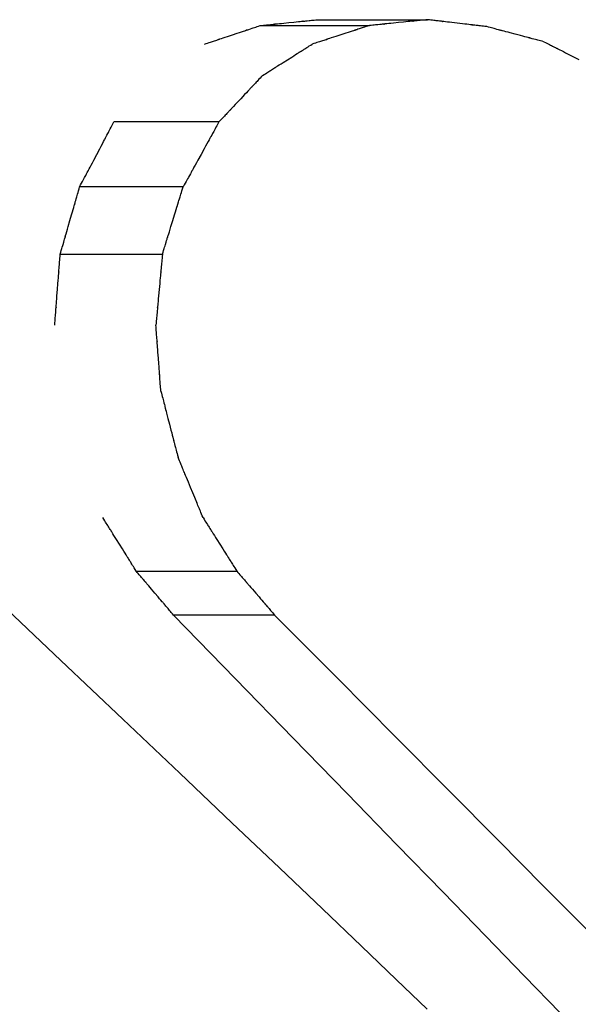
# Model space of a CAD drawing. Extents: x 0 to 110726, y 0 to 76360.
# Drawn here: x 60234 to 60260, y 14347 to 14394 of the extents above; entities that cross this region are included whole.
import ezdxf

# ---------------------------------------------------------------- set-up
doc = ezdxf.new("R2010")
doc.units = 0
doc.layers.get('0').update_dxf_attribs({"linetype": 'CONTINUOUS'})

msp = doc.modelspace()

# ---------------------------------------------------------------- linework, layer by layer
at = {"color": 7, "linetype": 'CONTINUOUS'}
for p, q in [((60247.95805, 14394.348008), (60253.213555, 14394.348008)), ((60245.228268, 14394.067563), (60250.43348, 14394.067563)), ((60243.252527, 14389.463032), (60238.237139, 14389.463032)), ((60241.54082, 14386.357537), (60236.599477, 14386.357537)), ((60235.67166, 14383.14325), (60240.55183, 14383.14325)), ((60239.298571, 14368.007088), (60244.102029, 14368.007088)), ((60245.909126, 14365.90239), (60241.079575, 14365.90239))]:
    msp.add_line(p, q, dxfattribs=at)
for points in [[(60245.228268, 14394.067563), (60245.310203, 14394.075968), (60245.385572, 14394.083699), (60245.45464, 14394.090784), (60245.517674, 14394.09725), (60245.57494, 14394.103124), (60245.626704, 14394.108434), (60245.714789, 14394.11747), (60245.784058, 14394.124576), (60245.83664, 14394.12997), (60245.874663, 14394.133871), (60245.900255, 14394.136497), (60245.915546, 14394.138067), (60245.922663, 14394.138798), (60245.920891, 14394.138618), (60245.911968, 14394.137706), (60245.922069, 14394.138747), (60245.937666, 14394.140349), (60245.959284, 14394.142569), (60245.986493, 14394.145362), (60246.055968, 14394.152495), (60246.142653, 14394.161395), (60246.243115, 14394.171709), (60246.353917, 14394.183087), (60246.5928, 14394.207623), (60246.831808, 14394.232183), (60246.942751, 14394.243587), (60247.043396, 14394.253933), (60247.130298, 14394.262866), (60247.200012, 14394.270033), (60247.227347, 14394.272844), (60247.249094, 14394.275079), (60247.264822, 14394.276695), (60247.2741, 14394.277648), (60247.275221, 14394.27776), (60247.266313, 14394.27684), (60247.264444, 14394.276646), (60247.271483, 14394.277369), (60247.286682, 14394.278932), (60247.312175, 14394.281554), (60247.350094, 14394.285455), (60247.402574, 14394.290855), (60247.471748, 14394.297972), (60247.559749, 14394.307026), (60247.611476, 14394.312348), (60247.66871, 14394.318237), (60247.731718, 14394.32472), (60247.800766, 14394.331825), (60247.876121, 14394.339578), (60247.95805, 14394.348008)], [(60253.213555, 14394.348008), (60253.130128, 14394.339575), (60253.053416, 14394.331821), (60252.983146, 14394.324718), (60252.919044, 14394.318239), (60252.860837, 14394.312355), (60252.808253, 14394.30704), (60252.718856, 14394.298004), (60252.648668, 14394.29091), (60252.595503, 14394.285537), (60252.557174, 14394.281663), (60252.531495, 14394.279069), (60252.516282, 14394.277532), (60252.509346, 14394.276832), (60252.511566, 14394.27706), (60252.520667, 14394.277984), (60252.519161, 14394.277836), (60252.509424, 14394.276854), (60252.493143, 14394.275211), (60252.470757, 14394.272951), (60252.442701, 14394.270119), (60252.371333, 14394.262913), (60252.282538, 14394.253947), (60252.179814, 14394.243577), (60252.06666, 14394.232155), (60251.823055, 14394.207573), (60251.579704, 14394.183032), (60251.466859, 14394.171656), (60251.364558, 14394.161345), (60251.276294, 14394.152449), (60251.205559, 14394.14532), (60251.177856, 14394.142527), (60251.155846, 14394.140309), (60251.139965, 14394.138707), (60251.130648, 14394.137767), (60251.138777, 14394.138577), (60251.140598, 14394.138757), (60251.133359, 14394.138027), (60251.117796, 14394.136459), (60251.091742, 14394.133835), (60251.053029, 14394.129937), (60250.999487, 14394.124546), (60250.92895, 14394.117444), (60250.839248, 14394.108413), (60250.786534, 14394.103106), (60250.728215, 14394.097235), (60250.664021, 14394.090772), (60250.593682, 14394.083691), (60250.516925, 14394.075963), (60250.43348, 14394.067563)], [(60256.040525, 14394.01538), (60255.955724, 14394.025385), (60255.877813, 14394.034577), (60255.806508, 14394.04299), (60255.741526, 14394.050657), (60255.682585, 14394.057611), (60255.629402, 14394.063886), (60255.539177, 14394.074531), (60255.468587, 14394.082858), (60255.415371, 14394.089136), (60255.377264, 14394.093631), (60255.352004, 14394.096609), (60255.337327, 14394.098339), (60255.330971, 14394.099087), (60255.334167, 14394.098705), (60255.343486, 14394.097599), (60255.340828, 14394.097906), (60255.330097, 14394.099168), (60255.312791, 14394.101206), (60255.289349, 14394.103967), (60255.260212, 14394.107399), (60255.18661, 14394.11607), (60255.095505, 14394.126803), (60254.990419, 14394.139181), (60254.87487, 14394.152788), (60254.626469, 14394.182028), (60254.37846, 14394.211197), (60254.263398, 14394.224724), (60254.158988, 14394.236996), (60254.068747, 14394.247601), (60253.996194, 14394.256127), (60253.967649, 14394.259482), (60253.944846, 14394.262162), (60253.928223, 14394.264117), (60253.91822, 14394.265295), (60253.916564, 14394.265496), (60253.925898, 14394.264407), (60253.928382, 14394.26412), (60253.921479, 14394.264932), (60253.906172, 14394.26673), (60253.880232, 14394.269776), (60253.841427, 14394.27433), (60253.787528, 14394.280656), (60253.716304, 14394.289014), (60253.625525, 14394.299667), (60253.572106, 14394.305935), (60253.512961, 14394.312876), (60253.447812, 14394.32052), (60253.376381, 14394.328902), (60253.298388, 14394.338054), (60253.213555, 14394.348008)], [(60242.557937, 14393.180588), (60242.638079, 14393.207187), (60242.711771, 14393.231645), (60242.779275, 14393.25405), (60242.840855, 14393.274488), (60242.896771, 14393.293046), (60242.947288, 14393.309813), (60243.03317, 14393.338317), (60243.100599, 14393.360697), (60243.151677, 14393.377651), (60243.188501, 14393.389873), (60243.213172, 14393.398063), (60243.227788, 14393.402915), (60243.234449, 14393.405128), (60243.232305, 14393.40442), (60243.223535, 14393.401514), (60243.224933, 14393.401983), (60243.234252, 14393.405079), (60243.249849, 14393.410259), (60243.271305, 14393.417384), (60243.298202, 14393.426315), (60243.366643, 14393.44904), (60243.451824, 14393.477324), (60243.550397, 14393.510055), (60243.659013, 14393.546124), (60243.892977, 14393.623828), (60244.126918, 14393.701542), (60244.235491, 14393.737615), (60244.333991, 14393.770343), (60244.419059, 14393.798609), (60244.48734, 14393.821297), (60244.514135, 14393.8302), (60244.535476, 14393.83729), (60244.55094, 14393.842428), (60244.56011, 14393.845473), (60244.561322, 14393.84587), (60244.552584, 14393.842961), (60244.550628, 14393.842307), (60244.557423, 14393.844564), (60244.572189, 14393.849471), (60244.597018, 14393.857723), (60244.634, 14393.870016), (60244.685229, 14393.887045), (60244.752795, 14393.909505), (60244.83879, 14393.938091), (60244.889352, 14393.954899), (60244.945306, 14393.9735), (60245.006913, 14393.993979), (60245.074435, 14394.016425), (60245.148133, 14394.040924), (60245.228268, 14394.067563)], [(60250.43348, 14394.067563), (60250.3516, 14394.040917), (60250.276342, 14394.016425), (60250.207434, 14393.994001), (60250.144607, 14393.973555), (60250.087588, 14393.955), (60250.036109, 14393.938247), (60249.948684, 14393.909797), (60249.880165, 14393.8875), (60249.828388, 14393.870652), (60249.791187, 14393.858548), (60249.766396, 14393.850482), (60249.75185, 14393.845751), (60249.745384, 14393.843649), (60249.748028, 14393.844517), (60249.757006, 14393.847446), (60249.754993, 14393.846801), (60249.745032, 14393.843565), (60249.728688, 14393.838252), (60249.706387, 14393.831001), (60249.678557, 14393.821952), (60249.608014, 14393.799012), (60249.520472, 14393.770546), (60249.419345, 14393.737664), (60249.308046, 14393.701478), (60249.068587, 14393.623644), (60248.829407, 14393.545932), (60248.718463, 14393.509894), (60248.617841, 14393.477212), (60248.530958, 14393.448995), (60248.461232, 14393.42635), (60248.433871, 14393.417463), (60248.41208, 14393.410385), (60248.396288, 14393.405254), (60248.38692, 14393.402209), (60248.385695, 14393.401801), (60248.394661, 14393.404703), (60248.396705, 14393.40536), (60248.389783, 14393.40311), (60248.374713, 14393.398218), (60248.349356, 14393.389986), (60248.311573, 14393.377723), (60248.259224, 14393.360733), (60248.19017, 14393.338322), (60248.102273, 14393.309797), (60248.05059, 14393.293024), (60247.993393, 14393.274462), (60247.930416, 14393.254024), (60247.86139, 14393.231624), (60247.78605, 14393.207174), (60247.704127, 14393.180588)], [(60258.769553, 14393.294349), (60258.687693, 14393.316046), (60258.612459, 14393.335986), (60258.543581, 14393.354241), (60258.480788, 14393.370884), (60258.423809, 14393.385986), (60258.372371, 14393.399618), (60258.285038, 14393.422764), (60258.216619, 14393.440895), (60258.164946, 14393.454588), (60258.127847, 14393.464418), (60258.103154, 14393.470958), (60258.088696, 14393.474786), (60258.082305, 14393.476474), (60258.085042, 14393.475737), (60258.094009, 14393.473345), (60258.091848, 14393.4739), (60258.081781, 14393.476558), (60258.065336, 14393.480906), (60258.042941, 14393.48683), (60258.015022, 14393.494216), (60257.944322, 14393.512922), (60257.856654, 14393.536117), (60257.755433, 14393.562893), (60257.644077, 14393.592344), (60257.404623, 14393.655639), (60257.165631, 14393.718753), (60257.05486, 14393.74799), (60256.954466, 14393.774482), (60256.867871, 14393.797329), (60256.798497, 14393.815632), (60256.771337, 14393.822799), (60256.749765, 14393.828492), (60256.734209, 14393.8326), (60256.725096, 14393.83501), (60256.733137, 14393.832925), (60256.734915, 14393.832469), (60256.727797, 14393.834349), (60256.712503, 14393.838381), (60256.686906, 14393.845127), (60256.648879, 14393.855146), (60256.596294, 14393.868998), (60256.527023, 14393.887245), (60256.438938, 14393.910446), (60256.387175, 14393.924079), (60256.329912, 14393.939162), (60256.266881, 14393.955763), (60256.197816, 14393.973953), (60256.122453, 14393.993802), (60256.040525, 14394.01538)], [(60245.336162, 14391.682848), (60245.407225, 14391.727766), (60245.472546, 14391.769055), (60245.532359, 14391.806862), (60245.586898, 14391.841335), (60245.636399, 14391.872624), (60245.681095, 14391.900877), (60245.721222, 14391.926241), (60245.757014, 14391.948864), (60245.81653, 14391.986485), (60245.86152, 14392.014924), (60245.893861, 14392.035367), (60245.915429, 14392.049002), (60245.928102, 14392.057014), (60245.933754, 14392.060589), (60245.931507, 14392.059174), (60245.923699, 14392.054245), (60245.922402, 14392.053429), (60245.925343, 14392.055292), (60245.933914, 14392.060714), (60245.948025, 14392.069638), (60245.967305, 14392.08183), (60245.991386, 14392.097057), (60246.019896, 14392.115084), (60246.052468, 14392.13568), (60246.128313, 14392.183638), (60246.215963, 14392.239062), (60246.31246, 14392.300084), (60246.520161, 14392.431442), (60246.727737, 14392.562747), (60246.824064, 14392.623687), (60246.911459, 14392.678979), (60246.986956, 14392.726744), (60247.019315, 14392.747218), (60247.047587, 14392.765105), (60247.071399, 14392.78017), (60247.090383, 14392.79218), (60247.104165, 14392.800898), (60247.112377, 14392.806091), (60247.115012, 14392.807755), (60247.113553, 14392.806828), (60247.105789, 14392.801908), (60247.103953, 14392.800741), (60247.109905, 14392.804505), (60247.122915, 14392.812738), (60247.144842, 14392.826614), (60247.177544, 14392.84731), (60247.22288, 14392.876003), (60247.28271, 14392.913869), (60247.31864, 14392.936609), (60247.35889, 14392.962084), (60247.403693, 14392.99044), (60247.453281, 14393.021824), (60247.507886, 14393.056384), (60247.56774, 14393.094267), (60247.633076, 14393.135619), (60247.704127, 14393.180588)], [(60258.769553, 14393.294349), (60258.844868, 14393.256256), (60258.914126, 14393.221227), (60258.977574, 14393.189135), (60259.035457, 14393.159858), (60259.088023, 14393.13327), (60259.135516, 14393.109248), (60259.178184, 14393.087665), (60259.216273, 14393.068399), (60259.279697, 14393.036315), (60259.327758, 14393.012001), (60259.362426, 14392.994459), (60259.38567, 14392.982694), (60259.399461, 14392.97571), (60259.405768, 14392.972509), (60259.403811, 14392.973473), (60259.395555, 14392.977617), (60259.39676, 14392.976971), (60259.405436, 14392.972562), (60259.420013, 14392.965166), (60259.440099, 14392.954982), (60259.465301, 14392.942207), (60259.529475, 14392.909682), (60259.609391, 14392.869177), (60259.7019, 14392.822281), (60259.803858, 14392.77058), (60260.023529, 14392.659117), (60260.243225, 14392.547519), (60260.345203, 14392.495684), (60260.437731, 14392.448639)], [(60245.336162, 14391.682848), (60245.273648, 14391.61624), (60245.216188, 14391.555016), (60245.163575, 14391.498957), (60245.115602, 14391.447842), (60245.072063, 14391.401451), (60245.032751, 14391.359565), (60244.99746, 14391.321963), (60244.965983, 14391.288425), (60244.938115, 14391.258731), (60244.913647, 14391.232661), (60244.874091, 14391.190515), (60244.845662, 14391.160225), (60244.826709, 14391.140031), (60244.81558, 14391.128173), (60244.810622, 14391.122892), (60244.812615, 14391.125016), (60244.819471, 14391.132323), (60244.820593, 14391.13352), (60244.817976, 14391.130732), (60244.8104, 14391.122662), (60244.797951, 14391.109398), (60244.780953, 14391.091289), (60244.759733, 14391.06868), (60244.734616, 14391.04192), (60244.705928, 14391.011356), (60244.639144, 14390.940203), (60244.56199, 14390.858002), (60244.477071, 14390.767529), (60244.294372, 14390.572886), (60244.111927, 14390.378521), (60244.027348, 14390.288418), (60243.950695, 14390.206759), (60243.88459, 14390.136337), (60243.856312, 14390.106213), (60243.831655, 14390.079946), (60243.810946, 14390.057884), (60243.794512, 14390.040378), (60243.782683, 14390.027775), (60243.775785, 14390.020426), (60243.773734, 14390.01824), (60243.77516, 14390.019758), (60243.781961, 14390.027001), (60243.783219, 14390.02834), (60243.777718, 14390.022479), (60243.765969, 14390.009963), (60243.74635, 14389.989064), (60243.717241, 14389.958056), (60243.677022, 14389.915213), (60243.652239, 14389.888814), (60243.62407, 14389.858808), (60243.592313, 14389.82498), (60243.556766, 14389.787114), (60243.517225, 14389.744994), (60243.473488, 14389.698404), (60243.425352, 14389.647129), (60243.372615, 14389.590952), (60243.315074, 14389.529659), (60243.252527, 14389.463032)], [(60236.599477, 14386.357537), (60236.648593, 14386.450757), (60236.693765, 14386.53649), (60236.735153, 14386.615041), (60236.772916, 14386.686713), (60236.807216, 14386.75181), (60236.838211, 14386.810637), (60236.866062, 14386.863497), (60236.89093, 14386.910693), (60236.932356, 14386.989315), (60236.96377, 14387.048932), (60236.986453, 14387.091979), (60237.001686, 14387.120886), (60237.010751, 14387.138085), (60237.014929, 14387.146008), (60237.01375, 14387.143756), (60237.0084, 14387.133584), (60237.009129, 14387.134947), (60237.014737, 14387.145578), (60237.024204, 14387.163534), (60237.037274, 14387.188324), (60237.053688, 14387.219461), (60237.095524, 14387.298826), (60237.147657, 14387.397722), (60237.20803, 14387.512246), (60237.274588, 14387.638493), (60237.41803, 14387.910537), (60237.561536, 14388.18263), (60237.62817, 14388.308954), (60237.688649, 14388.423602), (60237.740917, 14388.52268), (60237.782917, 14388.602293), (60237.799424, 14388.633583), (60237.812592, 14388.658546), (60237.822165, 14388.676696), (60237.827885, 14388.687545), (60237.828743, 14388.689192), (60237.823358, 14388.679005), (60237.822035, 14388.676514), (60237.826119, 14388.684257), (60237.835084, 14388.701248), (60237.850218, 14388.729927), (60237.872811, 14388.772737), (60237.90415, 14388.832118), (60237.945524, 14388.910511), (60237.970377, 14388.9576), (60237.998221, 14389.010358), (60238.029219, 14389.069089), (60238.063531, 14389.134099), (60238.101317, 14389.205694), (60238.14274, 14389.284177), (60238.18796, 14389.369855), (60238.237139, 14389.463032)], [(60243.252527, 14389.463032), (60243.201158, 14389.369833), (60243.15392, 14389.284129), (60243.110644, 14389.205613), (60243.071162, 14389.133982), (60243.035308, 14389.068931), (60243.002912, 14389.010155), (60242.973807, 14388.95735), (60242.947825, 14388.910211), (60242.904558, 14388.831712), (60242.871769, 14388.772223), (60242.848113, 14388.729305), (60242.832248, 14388.700521), (60242.822831, 14388.683435), (60242.818518, 14388.67561), (60242.819831, 14388.677993), (60242.825443, 14388.688175), (60242.824607, 14388.686658), (60242.818681, 14388.675908), (60242.808726, 14388.657846), (60242.79501, 14388.632961), (60242.777801, 14388.60174), (60242.733982, 14388.522239), (60242.679416, 14388.423242), (60242.616254, 14388.308648), (60242.546644, 14388.182357), (60242.396679, 14387.910279), (60242.246713, 14387.638202), (60242.177104, 14387.511912), (60242.113941, 14387.39732), (60242.059376, 14387.298324), (60242.015557, 14387.218824), (60241.998348, 14387.187604), (60241.984632, 14387.16272), (60241.974678, 14387.14466), (60241.968753, 14387.13391), (60241.967917, 14387.132394), (60241.973529, 14387.142575), (60241.974843, 14387.144958), (60241.970529, 14387.137132), (60241.961111, 14387.120046), (60241.945246, 14387.091262), (60241.921589, 14387.048343), (60241.888799, 14386.988853), (60241.845531, 14386.910355), (60241.819548, 14386.863216), (60241.790442, 14386.810411), (60241.758045, 14386.751635), (60241.72219, 14386.686585), (60241.682707, 14386.614954), (60241.63943, 14386.536439), (60241.59219, 14386.450735), (60241.54082, 14386.357537)], [(60235.67166, 14383.14325), (60235.699534, 14383.239777), (60235.725205, 14383.328676), (60235.748761, 14383.410252), (60235.77029, 14383.484809), (60235.78988, 14383.552652), (60235.80762, 14383.614087), (60235.8379, 14383.71895), (60235.861835, 14383.801836), (60235.880128, 14383.865187), (60235.893484, 14383.911441), (60235.902607, 14383.943038), (60235.908202, 14383.962416), (60235.910974, 14383.972017), (60235.907911, 14383.961425), (60235.910438, 14383.970191), (60235.915353, 14383.987218), (60235.922354, 14384.011469), (60235.931293, 14384.042431), (60235.954389, 14384.122431), (60235.983454, 14384.223107), (60236.017301, 14384.340348), (60236.054743, 14384.470042), (60236.135659, 14384.750348), (60236.216716, 14385.031175), (60236.254349, 14385.161565), (60236.288481, 14385.27983), (60236.317936, 14385.381888), (60236.341535, 14385.463657), (60236.350771, 14385.495657), (60236.358101, 14385.521055), (60236.363378, 14385.539339), (60236.366456, 14385.550001), (60236.363738, 14385.540561), (60236.363197, 14385.53868), (60236.365656, 14385.547198), (60236.370895, 14385.565355), (60236.379637, 14385.595649), (60236.392602, 14385.640581), (60236.410513, 14385.70265), (60236.434088, 14385.784356), (60236.464052, 14385.888197), (60236.481654, 14385.949201), (60236.501123, 14386.016675), (60236.52255, 14386.090934), (60236.546024, 14386.172288), (60236.571637, 14386.261052), (60236.599477, 14386.357537)], [(60240.55183, 14383.14325), (60240.581544, 14383.239723), (60240.608881, 14383.328478), (60240.633936, 14383.409827), (60240.656807, 14383.48408), (60240.677588, 14383.551552), (60240.696377, 14383.612554), (60240.72836, 14383.716397), (60240.753526, 14383.798108), (60240.772645, 14383.860185), (60240.786486, 14383.905127), (60240.795818, 14383.93543), (60240.80141, 14383.953595), (60240.804033, 14383.962118), (60240.803447, 14383.960233), (60240.800215, 14383.949762), (60240.803756, 14383.961299), (60240.809363, 14383.979519), (60240.817159, 14384.004846), (60240.826986, 14384.036773), (60240.852113, 14384.118399), (60240.883495, 14384.220344), (60240.919881, 14384.338556), (60240.960025, 14384.468981), (60241.046583, 14384.750258), (60241.133185, 14385.031764), (60241.173394, 14385.16249), (60241.209886, 14385.281138), (60241.241418, 14385.383666), (60241.266748, 14385.466031), (60241.2767, 14385.498388), (60241.284635, 14385.524187), (60241.290399, 14385.542924), (60241.293836, 14385.554093), (60241.294343, 14385.555716), (60241.291113, 14385.545184), (60241.290351, 14385.542689), (60241.292836, 14385.550766), (60241.298266, 14385.568425), (60241.307417, 14385.598189), (60241.321064, 14385.642584), (60241.339983, 14385.704133), (60241.364951, 14385.785361), (60241.396742, 14385.888791), (60241.415439, 14385.94962), (60241.436134, 14386.016947), (60241.458922, 14386.091087), (60241.483901, 14386.172354), (60241.511168, 14386.261066), (60241.54082, 14386.357537)], [(60235.407991, 14379.759062), (60235.415992, 14379.860596), (60235.423346, 14379.953924), (60235.43008, 14380.039382), (60235.43622, 14380.117304), (60235.441792, 14380.188025), (60235.446823, 14380.251882), (60235.455367, 14380.360342), (60235.462064, 14380.445365), (60235.467125, 14380.509633), (60235.47076, 14380.555828), (60235.473182, 14380.586631), (60235.474602, 14380.604724), (60235.475231, 14380.612789), (60235.47496, 14380.609564), (60235.474062, 14380.59841), (60235.474225, 14380.600781), (60235.475178, 14380.613042), (60235.476754, 14380.633216), (60235.47891, 14380.660775), (60235.481604, 14380.695192), (60235.48844, 14380.782488), (60235.496928, 14380.890881), (60235.506732, 14381.016148), (60235.517516, 14381.154068), (60235.540688, 14381.450975), (60235.563776, 14381.74781), (60235.574475, 14381.885625), (60235.584178, 14382.010727), (60235.592562, 14382.118884), (60235.599304, 14382.205864), (60235.601958, 14382.24009), (60235.60408, 14382.267434), (60235.60563, 14382.287368), (60235.606567, 14382.299362), (60235.606745, 14382.301374), (60235.605907, 14382.29024), (60235.605698, 14382.287316), (60235.606343, 14382.295606), (60235.607763, 14382.313956), (60235.610162, 14382.345036), (60235.613746, 14382.391515), (60235.618722, 14382.456062), (60235.625294, 14382.541347), (60235.633668, 14382.650039), (60235.638595, 14382.713996), (60235.64405, 14382.784807), (60235.650058, 14382.862804), (60235.656646, 14382.948321), (60235.663838, 14383.041691), (60235.67166, 14383.14325)], [(60240.55183, 14383.14325), (60240.54258, 14383.041666), (60240.534072, 14382.948225), (60240.526275, 14382.862597), (60240.519159, 14382.78445), (60240.512694, 14382.713457), (60240.50685, 14382.649286), (60240.496905, 14382.540091), (60240.489084, 14382.454226), (60240.483146, 14382.389051), (60240.47885, 14382.341927), (60240.475957, 14382.310214), (60240.474226, 14382.291271), (60240.473417, 14382.282459), (60240.473601, 14382.284668), (60240.474588, 14382.295722), (60240.474453, 14382.294501), (60240.473404, 14382.283131), (60240.471626, 14382.263761), (60240.469166, 14382.236923), (60240.466072, 14382.203152), (60240.458179, 14382.116938), (60240.448331, 14382.00938), (60240.436914, 14381.884741), (60240.424313, 14381.747284), (60240.397102, 14381.450961), (60240.369798, 14381.154489), (60240.357099, 14381.016823), (60240.345563, 14380.891866), (60240.335587, 14380.783865), (60240.32757, 14380.697068), (60240.32442, 14380.662948), (60240.321907, 14380.635722), (60240.320083, 14380.61592), (60240.318996, 14380.604074), (60240.318851, 14380.60225), (60240.319902, 14380.613353), (60240.320173, 14380.616091), (60240.319398, 14380.607669), (60240.317686, 14380.589171), (60240.314791, 14380.557936), (60240.310464, 14380.511301), (60240.30446, 14380.446606), (60240.29653, 14380.361188), (60240.286428, 14380.252386), (60240.280486, 14380.188385), (60240.273907, 14380.117539), (60240.266662, 14380.039517), (60240.258719, 14379.953985), (60240.250048, 14379.860611), (60240.240617, 14379.759062)], [(60240.477131, 14376.599839), (60240.470168, 14376.694657), (60240.463765, 14376.781847), (60240.457899, 14376.861718), (60240.452548, 14376.93458), (60240.447688, 14377.000745), (60240.443297, 14377.060522), (60240.43583, 14377.162154), (60240.429965, 14377.24196), (60240.42552, 14377.302421), (60240.422311, 14377.34602), (60240.420158, 14377.37524), (60240.418877, 14377.392562), (60240.418286, 14377.40047), (60240.418445, 14377.397973), (60240.419176, 14377.387607), (60240.419022, 14377.389231), (60240.418194, 14377.400233), (60240.416819, 14377.418667), (60240.414932, 14377.444037), (60240.412569, 14377.475849), (60240.40656, 14377.556809), (60240.39908, 14377.657582), (60240.390415, 14377.774199), (60240.380854, 14377.902694), (60240.360194, 14378.179445), (60240.339425, 14378.456087), (60240.329758, 14378.58443), (60240.320979, 14378.70082), (60240.313395, 14378.801281), (60240.307313, 14378.881836), (60240.304931, 14378.913407), (60240.30304, 14378.938509), (60240.301677, 14378.956648), (60240.300883, 14378.967325), (60240.300825, 14378.968544), (60240.301642, 14378.958224), (60240.301828, 14378.956098), (60240.301215, 14378.964275), (60240.299879, 14378.9819), (60240.297633, 14379.011441), (60240.294289, 14379.055364), (60240.289658, 14379.116135), (60240.283552, 14379.196223), (60240.275783, 14379.298092), (60240.271216, 14379.357966), (60240.266163, 14379.424211), (60240.2606, 14379.497135), (60240.254504, 14379.577045), (60240.247851, 14379.664252), (60240.240617, 14379.759062)], [(60240.477131, 14376.599839), (60240.501966, 14376.505076), (60240.524811, 14376.417908), (60240.545745, 14376.338029), (60240.564849, 14376.265129), (60240.582205, 14376.198901), (60240.597892, 14376.139038), (60240.624583, 14376.037173), (60240.645569, 14375.957072), (60240.661495, 14375.896272), (60240.673006, 14375.852309), (60240.680748, 14375.822722), (60240.685365, 14375.805048), (60240.687504, 14375.796824), (60240.686928, 14375.798877), (60240.684181, 14375.809179), (60240.684427, 14375.808029), (60240.687178, 14375.797416), (60240.691881, 14375.77934), (60240.698406, 14375.754299), (60240.706622, 14375.722789), (60240.727604, 14375.642347), (60240.75378, 14375.541987), (60240.784102, 14375.425683), (60240.817523, 14375.297407), (60240.889476, 14375.02083), (60240.961304, 14374.744035), (60240.994614, 14374.615478), (60241.024832, 14374.498774), (60241.050944, 14374.397891), (60241.071932, 14374.316799), (60241.080187, 14374.284914), (60241.086779, 14374.259465), (60241.091583, 14374.240947), (60241.09447, 14374.229858), (60241.094971, 14374.228127), (60241.092343, 14374.238511), (60241.091712, 14374.241111), (60241.093747, 14374.233274), (60241.098203, 14374.216028), (60241.105722, 14374.186886), (60241.116943, 14374.143361), (60241.132508, 14374.082966), (60241.153058, 14374.003212), (60241.179233, 14373.901613), (60241.19463, 14373.841844), (60241.211674, 14373.775681), (60241.230444, 14373.702812), (60241.251021, 14373.622928), (60241.273485, 14373.535716), (60241.297916, 14373.440867)], [(60242.492453, 14370.559156), (60242.456814, 14370.645718), (60242.424045, 14370.72531), (60242.394028, 14370.798214), (60242.366648, 14370.864714), (60242.341787, 14370.925095), (60242.319328, 14370.97964), (60242.281149, 14371.072356), (60242.251177, 14371.145134), (60242.228478, 14371.200244), (60242.212116, 14371.239956), (60242.201156, 14371.266542), (60242.194664, 14371.282271), (60242.191705, 14371.289414), (60242.192645, 14371.287023), (60242.196499, 14371.277534), (60242.195787, 14371.27911), (60242.191585, 14371.28923), (60242.18459, 14371.306127), (60242.174986, 14371.329349), (60242.16296, 14371.358443), (60242.13238, 14371.43244), (60242.094335, 14371.524498), (60242.050306, 14371.630999), (60242.001778, 14371.748322), (60241.897156, 14372.000965), (60241.792373, 14372.253492), (60241.743684, 14372.370695), (60241.699479, 14372.477052), (60241.661268, 14372.568957), (60241.630562, 14372.642807), (60241.618495, 14372.671835), (60241.608872, 14372.694997), (60241.60188, 14372.711843), (60241.597709, 14372.721923), (60241.597121, 14372.723481), (60241.601113, 14372.714043), (60241.602125, 14372.711723), (60241.599152, 14372.718892), (60241.592598, 14372.734634), (60241.581521, 14372.761212), (60241.564973, 14372.800891), (60241.542011, 14372.855934), (60241.51169, 14372.928606), (60241.473065, 14373.021171), (60241.450343, 14373.075621), (60241.425191, 14373.135894), (60241.39749, 14373.202271), (60241.367123, 14373.275037), (60241.333971, 14373.354475), (60241.297916, 14373.440867)], [(60239.298571, 14368.007088), (60239.250944, 14368.083801), (60239.20715, 14368.154341), (60239.167032, 14368.218958), (60239.130435, 14368.277904), (60239.097202, 14368.331429), (60239.067178, 14368.379785), (60239.040206, 14368.423224), (60239.016132, 14368.461995), (60238.976049, 14368.526542), (60238.945682, 14368.575436), (60238.923783, 14368.610687), (60238.909105, 14368.634303), (60238.900399, 14368.648294), (60238.896419, 14368.65467), (60238.897645, 14368.652614), (60238.902801, 14368.644209), (60238.903735, 14368.64265), (60238.901908, 14368.645532), (60238.896333, 14368.654444), (60238.887022, 14368.66937), (60238.874221, 14368.689907), (60238.858181, 14368.715654), (60238.83915, 14368.746208), (60238.817376, 14368.781166), (60238.766594, 14368.862691), (60238.707826, 14368.957012), (60238.643059, 14369.060913), (60238.503491, 14369.284586), (60238.363838, 14369.508006), (60238.299007, 14369.611619), (60238.240196, 14369.70557), (60238.189419, 14369.786662), (60238.167674, 14369.821387), (60238.148695, 14369.851699), (60238.132732, 14369.877197), (60238.120038, 14369.897482), (60238.110865, 14369.912155), (60238.105466, 14369.920816), (60238.103812, 14369.923508), (60238.104878, 14369.921867), (60238.110163, 14369.913553), (60238.111313, 14369.911804), (60238.10721, 14369.91837), (60238.098319, 14369.932552), (60238.083391, 14369.956341), (60238.061173, 14369.99173), (60238.030416, 14370.040708), (60237.989867, 14370.105268), (60237.96553, 14370.144014), (60237.938276, 14370.187401), (60237.907949, 14370.23568), (60237.874393, 14370.2891), (60237.83745, 14370.347908), (60237.796965, 14370.412354), (60237.752781, 14370.482687), (60237.704742, 14370.559156)], [(60242.492453, 14370.559156), (60242.540954, 14370.482692), (60242.585554, 14370.412379), (60242.62641, 14370.347966), (60242.663682, 14370.289203), (60242.697528, 14370.23584), (60242.728108, 14370.187627), (60242.755578, 14370.144314), (60242.780099, 14370.10565), (60242.820925, 14370.041272), (60242.851856, 14369.992491), (60242.87416, 14369.957306), (60242.889107, 14369.933717), (60242.897965, 14369.919722), (60242.902005, 14369.91332), (60242.900703, 14369.915294), (60242.895355, 14369.92363), (60242.894336, 14369.925182), (60242.896113, 14369.922322), (60242.901696, 14369.913458), (60242.911076, 14369.8986), (60242.924002, 14369.878145), (60242.940218, 14369.852494), (60242.959471, 14369.822045), (60242.981507, 14369.787197), (60243.03291, 14369.7059), (60243.092395, 14369.611795), (60243.15793, 14369.508074), (60243.299023, 14369.284553), (60243.439959, 14369.060905), (60243.505332, 14368.957064), (60243.564628, 14368.862835), (60243.615836, 14368.781436), (60243.63778, 14368.746553), (60243.656948, 14368.716083), (60243.673089, 14368.69043), (60243.685953, 14368.669996), (60243.695286, 14368.655181), (60243.700839, 14368.64639), (60243.702621, 14368.643609), (60243.701643, 14368.645222), (60243.696439, 14368.653618), (60243.69528, 14368.655545), (60243.699359, 14368.649073), (60243.708219, 14368.634973), (60243.723118, 14368.611241), (60243.745311, 14368.575873), (60243.776055, 14368.526864), (60243.816608, 14368.462212), (60243.840955, 14368.423393), (60243.868225, 14368.379912), (60243.898575, 14368.331518), (60243.932163, 14368.27796), (60243.969145, 14368.218989), (60244.009679, 14368.154354), (60244.053921, 14368.083803), (60244.102029, 14368.007088)], [(60253.202434, 14347.071051), (60251.718093, 14348.494546), (60250.052042, 14350.088044), (60248.194583, 14351.860694), (60246.136018, 14353.821642), (60243.866647, 14355.980036), (60241.376772, 14358.345023), (60238.656695, 14360.925751), (60235.696718, 14363.731366), (60232.487141, 14366.771017), (60229.018266, 14370.05385)], [(60241.079575, 14365.90239), (60241.026276, 14365.965683), (60240.977259, 14366.023888), (60240.932352, 14366.077214), (60240.89138, 14366.125866), (60240.854169, 14366.170052), (60240.820545, 14366.209977), (60240.790333, 14366.245849), (60240.763361, 14366.277874), (60240.739454, 14366.306259), (60240.718437, 14366.331211), (60240.68438, 14366.371641), (60240.659797, 14366.400817), (60240.643296, 14366.420394), (60240.633485, 14366.432023), (60240.628972, 14366.437359), (60240.630268, 14366.435765), (60240.636045, 14366.428838), (60240.637132, 14366.427508), (60240.635163, 14366.429805), (60240.629014, 14366.437062), (60240.618677, 14366.449289), (60240.604429, 14366.466154), (60240.58655, 14366.487324), (60240.56532, 14366.512468), (60240.541016, 14366.541252), (60240.484303, 14366.608415), (60240.418644, 14366.686156), (60240.346269, 14366.771817), (60240.190296, 14366.956267), (60240.034251, 14367.140541), (60239.961806, 14367.226021), (60239.896073, 14367.303553), (60239.839295, 14367.370507), (60239.814966, 14367.399194), (60239.793718, 14367.42425), (60239.775831, 14367.445346), (60239.761586, 14367.462153), (60239.751263, 14367.474341), (60239.745143, 14367.481582), (60239.743219, 14367.483886), (60239.744363, 14367.482578), (60239.750256, 14367.475715), (60239.751622, 14367.474164), (60239.747107, 14367.479496), (60239.737261, 14367.491096), (60239.720684, 14367.510609), (60239.695975, 14367.539683), (60239.661735, 14367.579963), (60239.640604, 14367.60482), (60239.616564, 14367.633096), (60239.589442, 14367.664997), (60239.559062, 14367.700729), (60239.52525, 14367.740497), (60239.48783, 14367.784507), (60239.446626, 14367.832966), (60239.401466, 14367.886078), (60239.352172, 14367.94405), (60239.298571, 14368.007088)], [(60244.102029, 14368.007088), (60244.156413, 14367.944051), (60244.206425, 14367.886081), (60244.252244, 14367.832971), (60244.294047, 14367.784514), (60244.332013, 14367.740506), (60244.366317, 14367.70074), (60244.397139, 14367.665011), (60244.424655, 14367.633113), (60244.449043, 14367.604839), (60244.470481, 14367.579985), (60244.505217, 14367.53971), (60244.530282, 14367.510642), (60244.547097, 14367.491134), (60244.557084, 14367.479538), (60244.561661, 14367.474209), (60244.560272, 14367.475765), (60244.554296, 14367.482626), (60244.553138, 14367.48393), (60244.555096, 14367.481621), (60244.561311, 14367.474373), (60244.571791, 14367.462178), (60244.58625, 14367.445365), (60244.604404, 14367.424262), (60244.625969, 14367.3992), (60244.650659, 14367.370507), (60244.708275, 14367.303544), (60244.774976, 14367.226006), (60244.848482, 14367.140525), (60245.006798, 14366.956268), (60245.165014, 14366.771867), (60245.238412, 14366.686251), (60245.304983, 14366.60857), (60245.362459, 14366.541486), (60245.387079, 14366.51275), (60245.408575, 14366.48766), (60245.426665, 14366.46655), (60245.441065, 14366.449751), (60245.451492, 14366.437597), (60245.457662, 14366.430421), (60245.459603, 14366.42819), (60245.458469, 14366.429555), (60245.452614, 14366.436474), (60245.451375, 14366.437978), (60245.456011, 14366.432577), (60245.466029, 14366.420872), (60245.48284, 14366.401216), (60245.507854, 14366.371958), (60245.54248, 14366.331448), (60245.563837, 14366.306459), (60245.588127, 14366.278038), (60245.615524, 14366.245979), (60245.646205, 14366.210076), (60245.680347, 14366.170124), (60245.718125, 14366.125914), (60245.759716, 14366.077243), (60245.805295, 14366.023902), (60245.85504, 14365.965687), (60245.909126, 14365.90239)], [(60259.546005, 14346.892582), (60257.844182, 14348.651846), (60255.982695, 14350.573408), (60253.954736, 14352.664255), (60251.753498, 14354.931378), (60249.372171, 14357.381763), (60246.803947, 14360.022402), (60244.042018, 14362.860281), (60241.079575, 14365.90239)], [(60266.828028, 14344.775347), (60264.105056, 14347.544755), (60262.499131, 14349.172892), (60260.719022, 14350.974581), (60258.756313, 14352.95827), (60256.602585, 14355.132407), (60254.24942, 14357.50544), (60251.6884, 14360.085816), (60248.911108, 14362.881984), (60245.909126, 14365.90239)]]:
    msp.add_lwpolyline(points, dxfattribs=at)

doc.saveas('drawing.dxf')
